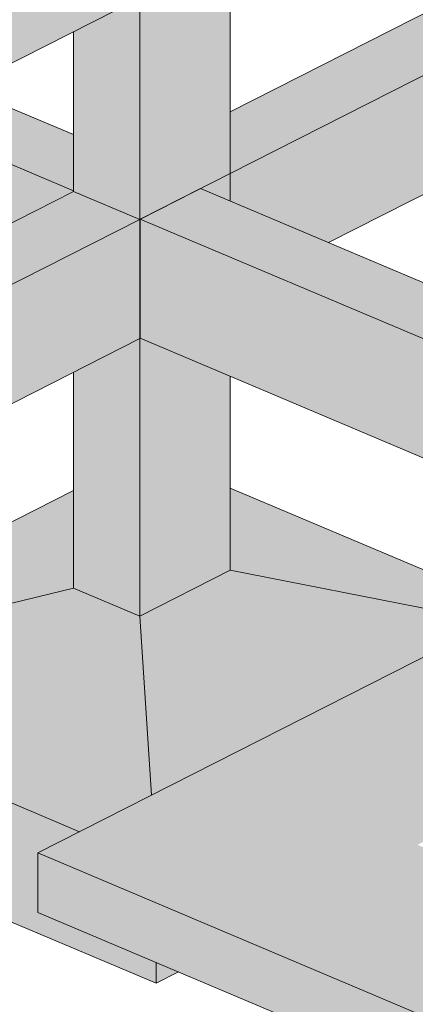
# Model space of a CAD drawing. Units: millimetres. Extents: x 149369 to 229501, y -28738 to 94048.
# Drawn here: x 172805 to 173689, y 77153 to 79351 of the extents above; entities that cross this region are included whole.
import ezdxf

# ---------------------------------------------------------------- set-up
doc = ezdxf.new("R2010")
doc.units = ezdxf.units.MM
for name, color, linetype, lineweight, true_color in [('A-COLS', 7, 'Continuous', 5, 0x3f403f), ('fundação', 7, 'Continuous', 5, 0x3f403f), ('Pilares Estruturais', 7, 'Continuous', 5, 0x3f403f), ('Piso', 7, 'Continuous', 5, 0x3f403f), ('Quadro Estrutural', 7, 'Continuous', 5, 0x3f403f)]:
    doc.layers.add(name, color=color, linetype=linetype, lineweight=lineweight, true_color=true_color)

# ---------------------------------------------------------------- blocks, each defined once
blk = doc.blocks.new('Family - L219-296861-PERSPECTIVA 01')
at = {"layer": 'Piso', "lineweight": 9, "true_color": 0xc3c3c3}
h = blk.add_hatch(color=9, dxfattribs=at)
h.paths.add_polyline_path([(178975.8, 74898), (179380.3, 75103.3), (173693.6, 77509.2), (174298.1, 77816), (174276.7, 77825.1), (174273.1, 77876.2), (174311.8, 77900.5), (174311.8, 77955.4), (174230.4, 77989.8), (174230.4, 78010.5), (174174.6, 78034.1), (174174.6, 78069.7), (174986.6, 78577.9), (172845.9, 77491.3), (177880.8, 75361.2)])
h.paths.add_polyline_path([(167035.9, 76467.9), (177586.1, 81823.5), (179655.5, 80948.1), (179664.2, 80950.5), (180120.1, 81128), (177550.2, 82215.2), (166595.5, 76654.2), (166966.5, 76497.2)])
for points in [[(167035.9, 76334.9), (177586.1, 81690.6), (177586.1, 81823.5), (167035.9, 76467.9)], [(178975.8, 74765.1), (178975.8, 74898), (172845.9, 77491.3), (172845.9, 77358.3), (177773.7, 75273.6)]]:
    blk.add_hatch(color=9, dxfattribs=at).paths.add_polyline_path(points)
at = {"layer": 'Piso', "color": 9, "lineweight": 9, "true_color": 0xbfbfbf}
for p, q in [((167035.9, 76334.9), (177586.1, 81690.6)), ((172845.9, 77491.3), (179655.5, 80948.1)), ((178975.8, 74898), (172845.9, 77491.3)), ((172845.9, 77491.3), (172845.9, 77358.3)), ((172845.9, 77358.3), (178975.8, 74765.1))]:
    blk.add_line(p, q, dxfattribs=at)
blk = doc.blocks.new('Family - P28-296965-PERSPECTIVA 01')
at = {"layer": 'A-COLS', "lineweight": 9, "true_color": 0xaa0000}
for points in [[(173073.3, 78905.7), (173275.6, 79008.3), (173275.6, 79502.4), (173073.3, 79399.7), (173073.3, 78968.2)], [(173073.3, 78905.7), (173073.3, 79399.7), (172925.6, 79324.8), (172926.8, 78967.6)]]:
    blk.add_hatch(color=14, dxfattribs=at).paths.add_polyline_path(points)
at = {"layer": 'A-COLS', "color": 9, "lineweight": 9, "true_color": 0xbfbfbf}
for p, q in [((173275.6, 79008.3), (173275.6, 79502.4)), ((173073.3, 78905.7), (173073.3, 79399.7)), ((172925.6, 78968.2), (172925.6, 79324.8)), ((173073.3, 78905.7), (173275.6, 79008.3)), ((172925.6, 78968.2), (173073.3, 78905.7))]:
    blk.add_line(p, q, dxfattribs=at)
blk = doc.blocks.new('Family - P28-298614-PERSPECTIVA 01')
at = {"layer": 'Pilares Estruturais', "color": 9, "lineweight": 9, "true_color": 0xbfbfbf}
for p, q in [((173275.6, 79008.3), (173275.6, 79502.4)), ((173073.3, 78905.7), (173073.3, 79399.7)), ((172925.6, 78968.2), (172925.6, 79324.8)), ((173073.3, 78905.7), (173275.6, 79008.3)), ((172925.6, 78968.2), (173073.3, 78905.7))]:
    blk.add_line(p, q, dxfattribs=at)
blk = doc.blocks.new('Family - P28-297271-PERSPECTIVA 01')
at = {"layer": 'A-COLS', "lineweight": 9, "true_color": 0xaa0000}
h = blk.add_hatch(color=14, dxfattribs=at)
h.paths.add_polyline_path([(173073.3, 78019.5), (173275.6, 78122.2), (173275.6, 78555.4), (173074.5, 78640.4), (173073.3, 78029.7)])
h.paths.add_polyline_path([(173275.6, 78946.7), (173275.6, 79008.3), (173209.4, 78974.7), (173224.9, 78968.2)])
blk.add_hatch(color=14, dxfattribs=at).paths.add_polyline_path([(173073.3, 78019.5), (173073.3, 78639.8), (172925.6, 78564.8), (172925.6, 78082), (173049.3, 78029.7)])
at = {"layer": 'A-COLS', "color": 9, "lineweight": 9, "true_color": 0xbfbfbf}
for p, q in [((173275.6, 79008.3), (173073.3, 78905.7)), ((173275.6, 78946.7), (173275.6, 79008.3)), ((173073.3, 78905.7), (172925.6, 78968.2)), ((173073.3, 78905.7), (173073.3, 78019.5)), ((172925.6, 78564.8), (172925.6, 78082)), ((173275.6, 78122.2), (173275.6, 78555.4)), ((173073.3, 78019.5), (173275.6, 78122.2)), ((172925.6, 78082), (173073.3, 78019.5))]:
    blk.add_line(p, q, dxfattribs=at)
blk = doc.blocks.new('Family - P28-298555-PERSPECTIVA 01')
at = {"layer": 'Pilares Estruturais', "color": 9, "lineweight": 9, "true_color": 0xbfbfbf}
for p, q in [((173275.6, 79008.3), (173073.3, 78905.7)), ((173275.6, 78946.7), (173275.6, 79008.3)), ((173073.3, 78905.7), (172925.6, 78968.2)), ((173073.3, 78905.7), (173073.3, 78019.5)), ((172925.6, 78564.8), (172925.6, 78082)), ((173275.6, 78122.2), (173275.6, 78555.4)), ((173073.3, 78019.5), (173275.6, 78122.2)), ((172925.6, 78082), (173073.3, 78019.5))]:
    blk.add_line(p, q, dxfattribs=at)
blk = doc.blocks.new('Family - VT134-297511-PERSPECTIVA 01')
at = {"layer": 'Quadro Estrutural', "lineweight": 9, "true_color": 0x3d3d3d}
for points in [[(172925.6, 78969.3), (172925.6, 79094.8), (172678.5, 79199.3), (172543.7, 79130.9), (172805.6, 79020.1)], [(172641.2, 78823.8), (172925.6, 78969.3), (172543.7, 79130.9), (172258, 78985.9), (172447.6, 78905.7)]]:
    blk.add_hatch(color=250, dxfattribs=at).paths.add_polyline_path(points)
at = {"layer": 'Quadro Estrutural', "color": 9, "lineweight": 9, "true_color": 0xbfbfbf}
for p, q in [((172678.5, 79199.3), (172925.6, 79094.8)), ((172543.7, 79130.9), (172925.6, 78969.3)), ((172258, 78985.9), (172641.2, 78823.8))]:
    blk.add_line(p, q, dxfattribs=at)
blk = doc.blocks.new('Family - VT134-297513-PERSPECTIVA 01')
at = {"layer": 'Quadro Estrutural', "lineweight": 9, "true_color": 0x3d3d3d}
for points in [[(174470.2, 78315.8), (174605.1, 78384.3), (173209.4, 78974.7), (173076, 78905.7), (174442.8, 78327.4)], [(174184.6, 78170.8), (174470.2, 78315.8), (173074.5, 78905.2), (173074.5, 78640.4), (174174.6, 78175.1)]]:
    blk.add_hatch(color=250, dxfattribs=at).paths.add_polyline_path(points)
at = {"layer": 'Quadro Estrutural', "color": 9, "lineweight": 9, "true_color": 0xbfbfbf}
for p, q in [((173209.4, 78974.7), (173074.5, 78906.3)), ((173209.4, 78974.7), (174605.1, 78384.3)), ((173074.5, 78906.3), (174470.2, 78315.8)), ((173074.5, 78906.3), (173074.5, 78640.4)), ((173074.5, 78640.4), (174184.6, 78170.8))]:
    blk.add_line(p, q, dxfattribs=at)
blk = doc.blocks.new('Family - P28-297579-PERSPECTIVA 01')
at = {"layer": 'fundação', "lineweight": 9, "true_color": 0x00ce7c}
for points in [[(173872, 78012.2), (173916.4, 78034.7), (173275.6, 78305.8), (173275.6, 78150.4), (173828.4, 78022.3)], [(172113.3, 77887.6), (172925.6, 78082), (172925.6, 78300), (172270, 77967.2)], [(173861.4, 78006.8), (173872, 78012.2), (173275.6, 78150.4), (173275.6, 78122.2), (173828.4, 78013.3)], [(173100, 77620.2), (173156.4, 77648.9), (173275.6, 78122.2), (173073.3, 78019.5), (173090.4, 77764.5)], [(173156.4, 77648.9), (173861.4, 78006.8), (173275.6, 78122.2), (173185.5, 77764.5)], [(172113.3, 77887.6), (173073.3, 78019.5), (172925.6, 78082), (172445.8, 77967.2)], [(172938.8, 77538.4), (173100, 77620.2), (173073.3, 78019.5), (172113.3, 77887.6), (172845.9, 77577.7)], [(172869.9, 77503.4), (172938.8, 77538.4), (172113.3, 77887.6), (172113.3, 77621.8), (172845.9, 77507.2)], [(173110.3, 77200), (173110.3, 77246.5), (172845.9, 77358.3), (172845.9, 77491.3), (172869.9, 77503.4), (172113.3, 77621.8), (173073.3, 77215.7)], [(173110.3, 77200), (173149, 77230.1), (173110.3, 77245.8)], [(173110.3, 77200), (173160.3, 77225.4), (173149, 77230.1)]]:
    blk.add_hatch(color=112, dxfattribs=at).paths.add_polyline_path(points)
at = {"layer": 'fundação', "color": 9, "lineweight": 9, "true_color": 0xbfbfbf}
for p, q in [((173916.4, 78034.7), (173275.6, 78305.8)), ((173275.6, 78305.8), (173916.4, 78034.7)), ((172925.6, 78300), (172113.3, 77887.6)), ((172113.3, 77887.6), (172925.6, 78300)), ((173073.3, 78019.5), (173275.6, 78122.2)), ((173861.4, 78006.8), (173275.6, 78122.2)), ((172925.6, 78082), (172113.3, 77887.6)), ((172925.6, 78082), (173073.3, 78019.5)), ((173100, 77620.2), (173073.3, 78019.5)), ((172113.3, 77887.6), (172938.8, 77538.4)), ((172113.3, 77887.6), (172113.3, 77621.8)), ((172938.8, 77538.4), (172113.3, 77887.6)), ((173110.3, 77200), (172113.3, 77621.8)), ((173110.3, 77200), (173110.3, 77246.5)), ((173160.3, 77225.4), (173110.3, 77200))]:
    blk.add_line(p, q, dxfattribs=at)
blk = doc.blocks.new('Family - VT112-297665-PERSPECTIVA 01')
at = {"layer": 'Quadro Estrutural', "lineweight": 9, "true_color": 0x3d3d3d}
for points in [[(173275.6, 79008.3), (175143.9, 79956.8), (175143.9, 80094.2), (173275.6, 79145.8), (173275.6, 79020.1)], [(173495, 78853.9), (175143.9, 79690.9), (175143.9, 79956.8), (173275.6, 79008.3), (173275.6, 78946.7), (173450.8, 78872.6)]]:
    blk.add_hatch(color=250, dxfattribs=at).paths.add_polyline_path(points)
at = {"layer": 'Quadro Estrutural', "color": 9, "lineweight": 9, "true_color": 0xbfbfbf}
for p, q in [((173275.6, 79145.8), (175143.9, 80094.2)), ((175143.9, 79956.8), (173275.6, 79008.3)), ((175143.9, 79690.9), (173495, 78853.9)), ((173275.6, 79008.3), (173275.6, 78946.7))]:
    blk.add_line(p, q, dxfattribs=at)
blk = doc.blocks.new('Family - VT112-297667-PERSPECTIVA 01')
at = {"layer": 'Quadro Estrutural', "lineweight": 9, "true_color": 0x3d3d3d}
h = blk.add_hatch(color=250, dxfattribs=at)
h.paths.add_polyline_path([(169803.5, 77245.8), (171604.3, 78159.9), (171604.3, 78297.4), (169803.5, 77383.2)])
h.paths.add_polyline_path([(171954.2, 78337.6), (173073.3, 78905.7), (172925.6, 78968.2), (171954.2, 78475.1)])
h = blk.add_hatch(color=250, dxfattribs=at)
h.paths.add_polyline_path([(170021.7, 77090.7), (171604.3, 77894.1), (171604.3, 78159.9), (169803.5, 77245.8), (169803.5, 77183), (169897.8, 77143.1)])
h.paths.add_polyline_path([(171954.2, 78071.7), (173073.3, 78639.8), (173073.3, 78905.7), (171954.2, 78337.6)])
at = {"layer": 'Quadro Estrutural', "color": 9, "lineweight": 9, "true_color": 0xbfbfbf}
for p, q in [((171954.2, 78475.1), (172925.6, 78968.2)), ((173073.3, 78905.7), (172925.6, 78968.2)), ((173073.3, 78905.7), (171954.2, 78337.6)), ((173073.3, 78639.8), (173073.3, 78905.7)), ((173073.3, 78639.8), (171954.2, 78071.7))]:
    blk.add_line(p, q, dxfattribs=at)
blk = doc.blocks.new('IFC-EST-UBS-PORTE-2_IFC-1-PERSPECTIVA 01')
at = {"layer": 'A-COLS', "color": 9, "lineweight": 9, "true_color": 0xbfbfbf}
for name in ['Family - P28-298614-PERSPECTIVA 01', 'Family - P28-298555-PERSPECTIVA 01']:
    blk.add_blockref(name, (0, 0), dxfattribs=at)
at = {"layer": 'fundação', "color": 9, "lineweight": 9, "true_color": 0xbfbfbf}
blk.add_blockref('Family - P28-297579-PERSPECTIVA 01', (0, 0), dxfattribs=at)
at = {"layer": 'Pilares Estruturais', "color": 9, "lineweight": 9, "true_color": 0xbfbfbf}
for name in ['Family - P28-296965-PERSPECTIVA 01', 'Family - P28-297271-PERSPECTIVA 01']:
    blk.add_blockref(name, (0, 0), dxfattribs=at)
at = {"layer": 'Piso', "color": 9, "lineweight": 9, "true_color": 0xbfbfbf}
blk.add_blockref('Family - L219-296861-PERSPECTIVA 01', (0, 0), dxfattribs=at)
at = {"layer": 'Quadro Estrutural', "color": 9, "lineweight": 9, "true_color": 0xbfbfbf}
for name in ['Family - VT112-297665-PERSPECTIVA 01', 'Family - VT134-297511-PERSPECTIVA 01', 'Family - VT112-297667-PERSPECTIVA 01', 'Family - VT134-297513-PERSPECTIVA 01']:
    blk.add_blockref(name, (0, 0), dxfattribs=at)

msp = doc.modelspace()

# ---------------------------------------------------------------- block references
at = {"lineweight": 5}
msp.add_blockref('IFC-EST-UBS-PORTE-2_IFC-1-PERSPECTIVA 01', (0, 0), dxfattribs=at)

doc.saveas('drawing.dxf')
